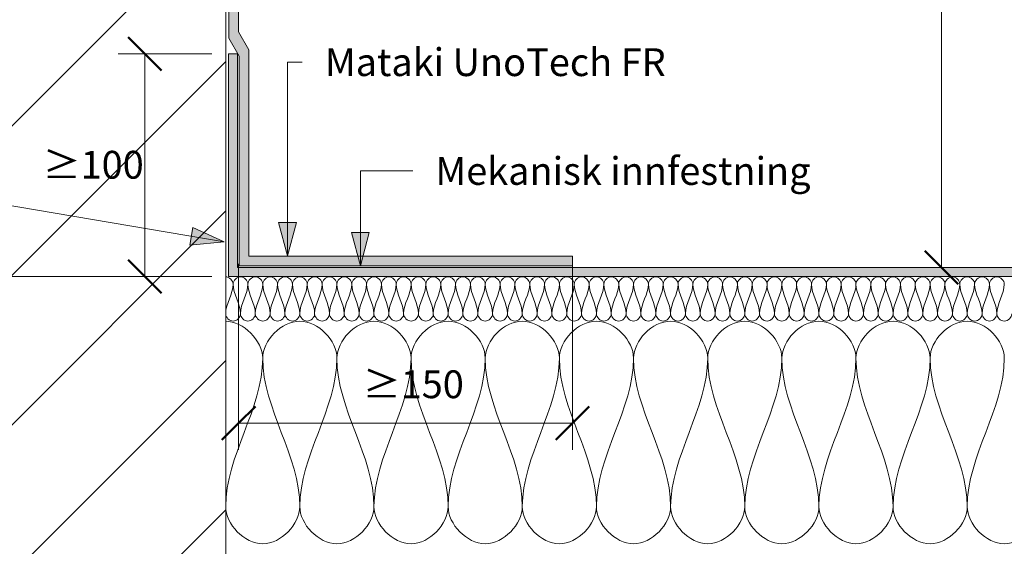
# Model space of a CAD drawing. Units: millimetres. Extents: x 1196 to 2499, y 1728 to 2513.
# Drawn here: x 1641 to 2083, y 1949 to 2186 of the extents above; entities that cross this region are included whole.
import ezdxf

# ---------------------------------------------------------------- set-up
doc = ezdxf.new("R2010")
doc.units = ezdxf.units.MM
for name, color, linetype, lineweight in [('A-ANNO-DIMS', 211, 'Continuous', 9), ('A-ANNO-DIMS-5', 211, 'Continuous', 9), ('A-DETL', 90, 'Continuous', 18), ('A-DETL-GENF', 92, 'Continuous', 18), ('G-ANNO-TEXT', 231, 'Continuous', 9)]:
    doc.layers.add(name, color=color, linetype=linetype, lineweight=lineweight)
doc.styles.add('Arial', font='arial.ttf', dxfattribs={"height": 12.5})
doc.dimstyles.new('Diagonal_-_2_5mm_Arial', dxfattribs={"dimscale": 304.8, "dimtxt": 12.753242, "dimasz": 0.049213, "dimexe": 0.03937, "dimexo": 0.024606, "dimgap": 0.024606, "dimtad": 3, "dimtih": 1, "dimtoh": 1, "dimdec": 0, "dimzin": 0, "dimdsep": 46, "dimtxsty": 'Arial', "dimblk1": 'OBLIQUE', "dimblk2": 'OBLIQUE', "dimsah": 1, "dimcen": 0.09, "dimazin": 0, "dimtfac": 1, "dimtdec": 4, "dimtix": 1, "dimtmove": 0, "dimatfit": 3, "dimfxl": 1, "dimtvp": 1, "dimtfill": 1, "dimtolj": 1, "dimtzin": 0, "dimarcsym": 2})

# ---------------------------------------------------------------- blocks, each defined once
blk = doc.blocks.new('Ytre vegg_sarg - Ytre vegg-555358-AVSLUTNING MOT PARAPETER HØYDE 300-700mm')
at = {"layer": 'A-DETL-GENF'}
h = blk.add_hatch(dxfattribs=at)
h.set_pattern_fill('FP_1', color=256, style=0, pattern_type=2)
h.set_pattern_definition([(45, (-1483.205, -1721.427), (-33.5876, 33.5876), [])])
h.paths.add_polyline_path([(221.73, 15.45), (250, 15.45), (250, 626.3), (221.73, 626.3), (221.73, 627.3), (250, 627.3), (250, 729.73), (0, 778.33), (0, 705.15), (28.71, 705.15), (28.71, 704.15), (0, 704.15), (0, 15.45)], flags=0)
blk.add_line((250, 15.45), (250, 626.3), dxfattribs=at)
blk = doc.blocks.new('MATAKI Avslutning mot vertikaler _tettesjikt_ - Mataki UnoTech FR-585397-AVSLUTNING MOT PARAPETER HØYDE 300-700mm')
at = {"layer": 'A-DETL-GENF'}
h = blk.add_hatch(color=256, dxfattribs=at)
h.paths.add_polyline_path([(295.22, -4.38), (295.22, 145.37), (290.85, 145.37), (290.85, 0), (198.21, 0), (190.14, -4.63), (26.93, -4.63), (26.93, -4.74), (22.45, -4.74), (22.45, -9), (192.98, -9), (201.06, -4.38)], flags=0)
h.paths.add_polyline_path([(21.45, -4.96), (21.45, -4.74), (16.93, -4.74), (16.93, -4.63), (0, -4.63), (0, -9), (21.45, -9), (21.45, -8.51)], flags=0)
for p, q in [((295.22, 145.37), (290.85, 145.37)), ((290.85, 145.37), (290.85, 0)), ((295.22, -4.38), (295.22, 145.37)), ((198.21, 0), (190.14, -4.63)), ((290.85, 0), (198.21, 0)), ((192.98, -9), (201.06, -4.38)), ((201.06, -4.38), (295.22, -4.38)), ((16.93, -4.63), (0, -4.63)), ((0, -4.63), (0, -9)), ((190.14, -4.63), (26.93, -4.63)), ((0, -9), (21.45, -9)), ((22.45, -9), (192.98, -9))]:
    blk.add_line(p, q, dxfattribs=at)
blk = doc.blocks.new('MATAKI 100mm Avslutning mot vertikal_tettesjikt_ - Mataki UnoTech FR-585352-AVSLUTNING MOT PARAPETER HØYDE 300-700mm')
at = {"layer": 'A-DETL-GENF'}
blk.add_hatch(color=256, dxfattribs=at).paths.add_polyline_path([(893.75, 0), (145, -0.02), (145, -3.98), (889.75, -3.98), (889.75, -100), (893.75, -100)], flags=0)
for p, q in [((893.75, 0), (145, 0)), ((893.75, -100), (893.75, 0)), ((145, -3.98), (889.75, -3.98)), ((889.75, -3.98), (889.75, -100)), ((889.75, -100), (893.75, -100))]:
    blk.add_line(p, q, dxfattribs=at)
blk = doc.blocks.new('DIMBLOCK1-AVSLUTNING MOT PARAPETER HØYDE 300-700mm')
at = {"layer": 'A-ANNO-DIMS-5', "lineweight": 50}
for p, q in [((1696.89, 2170.18), (1689.39, 2177.68)), ((1696.89, 2170.18), (1704.39, 2162.68)), ((1696.89, 2070.18), (1689.39, 2077.68)), ((1696.89, 2070.18), (1704.39, 2062.68))]:
    blk.add_line(p, q, dxfattribs=at)
at = {"layer": 'A-ANNO-DIMS-5'}
for p, q in [((1726.96, 2170.18), (1684.89, 2170.18)), ((1696.89, 2170.18), (1696.89, 2070.18)), ((1696.89, 2170.18), (1726.96, 2170.18)), ((1726.96, 2070.18), (1684.89, 2070.18)), ((1696.89, 2070.18), (1726.96, 2070.18))]:
    blk.add_line(p, q, dxfattribs=at)
at = {"layer": 'A-ANNO-DIMS-5', "color": 0, "insert": (1650.94, 2126.59), "char_height": 12.5, "width": 46.1471, "attachment_point": 1, "line_spacing_factor": 0.941778, "style": 'Arial', "bg_fill": 3, "box_fill_scale": 1.25, "bg_fill_color": 256, "bg_fill_true_color": 13158600, "bg_fill_transparency": 0}
blk.add_mtext('≥100', dxfattribs=at)
blk = doc.blocks.new('_Oblique')
at = {"color": 0, "linetype": 'ByBlock', "lineweight": -2}
blk.add_line((-0.5, -0.5), (0.5, 0.5), dxfattribs=at)
blk = doc.blocks.new('DIMBLOCK2-AVSLUTNING MOT PARAPETER HØYDE 300-700mm')
at = {"layer": 'A-ANNO-DIMS-5'}
for p, q in [((1739.05, 2075.76), (1739.05, 1992.21)), ((1739.05, 2004.21), (1739.05, 2075.76)), ((1889.05, 2079.03), (1889.05, 1992.21)), ((1889.05, 2004.21), (1889.05, 2079.03)), ((1739.05, 2004.21), (1889.05, 2004.21))]:
    blk.add_line(p, q, dxfattribs=at)
at = {"layer": 'A-ANNO-DIMS-5', "lineweight": 50}
for p, q in [((1739.05, 2004.21), (1746.55, 2011.71)), ((1889.05, 2004.21), (1896.55, 2011.71)), ((1739.05, 2004.21), (1731.55, 1996.71)), ((1889.05, 2004.21), (1881.55, 1996.71))]:
    blk.add_line(p, q, dxfattribs=at)
at = {"layer": 'A-ANNO-DIMS-5', "color": 0, "insert": (1794.82, 2027.93), "char_height": 12.5, "width": 46.1471, "attachment_point": 1, "line_spacing_factor": 0.941778, "style": 'Arial', "bg_fill": 3, "box_fill_scale": 1.25, "bg_fill_color": 256, "bg_fill_true_color": 13158600, "bg_fill_transparency": 0}
blk.add_mtext('≥150', dxfattribs=at)
blk = doc.blocks.new('DIMBLOCK3-AVSLUTNING MOT PARAPETER HØYDE 300-700mm')
at = {"layer": 'A-ANNO-DIMS-5', "lineweight": 50}
for p, q in [((1620.89, 2370.18), (1613.39, 2377.68)), ((1620.89, 2370.18), (1628.39, 2362.68)), ((1620.89, 2070.18), (1613.39, 2077.68)), ((1620.89, 2070.18), (1628.39, 2062.68))]:
    blk.add_line(p, q, dxfattribs=at)
at = {"layer": 'A-ANNO-DIMS-5'}
for p, q in [((1727.17, 2370.18), (1608.89, 2370.18)), ((1620.89, 2370.18), (1620.89, 2070.18)), ((1620.89, 2370.18), (1727.17, 2370.18)), ((1726.96, 2070.18), (1608.89, 2070.18)), ((1620.89, 2070.18), (1726.96, 2070.18))]:
    blk.add_line(p, q, dxfattribs=at)
at = {"layer": 'A-ANNO-DIMS-5', "color": 0, "insert": (1549.82, 2226.59), "char_height": 12.5, "width": 76.284, "attachment_point": 1, "line_spacing_factor": 0.941778, "style": 'Arial', "bg_fill": 3, "box_fill_scale": 1.25, "bg_fill_color": 256, "bg_fill_true_color": 13158600, "bg_fill_transparency": 0}
blk.add_mtext('300-350', dxfattribs=at)
blk = doc.blocks.new('DIMBLOCK4-AVSLUTNING MOT PARAPETER HØYDE 300-700mm')
at = {"layer": 'A-ANNO-DIMS-5', "lineweight": 50}
for p, q in [((2054.94, 2370.18), (2047.44, 2377.68)), ((2054.94, 2370.18), (2062.44, 2362.68)), ((2054.94, 2074.16), (2047.44, 2081.66)), ((2054.94, 2074.16), (2062.44, 2066.66))]:
    blk.add_line(p, q, dxfattribs=at)
at = {"layer": 'A-ANNO-DIMS-5'}
for p, q in [((1738.4, 2370.18), (2066.94, 2370.18)), ((2054.94, 2370.18), (1738.4, 2370.18)), ((2054.94, 2370.18), (2054.94, 2074.16)), ((2058.04, 2074.16), (2042.94, 2074.16)), ((2054.94, 2074.16), (2058.04, 2074.16))]:
    blk.add_line(p, q, dxfattribs=at)
at = {"layer": 'A-ANNO-DIMS-5', "color": 0, "insert": (1951.88, 2228.59), "char_height": 12.5, "width": 114.6615, "attachment_point": 1, "line_spacing_factor": 0.941778, "style": 'Arial', "bg_fill": 3, "box_fill_scale": 1.25, "bg_fill_color": 256, "bg_fill_true_color": 13158600, "bg_fill_transparency": 0}
blk.add_mtext('Max 500mm', dxfattribs=at)

msp = doc.modelspace()

# ---------------------------------------------------------------- hatches: boundary and pattern name
at = {"layer": 'G-ANNO-TEXT'}
for points in [[(1761.04, 2079.4), (1765.06, 2094.4), (1757.02, 2094.4)], [(1732.54, 2085.66), (1718.42, 2092.12), (1717.08, 2084.2)], [(1793.74, 2074.85), (1797.76, 2089.85), (1789.72, 2089.85)]]:
    msp.add_hatch(color=7, dxfattribs=at).paths.add_polyline_path(points, flags=0)

# ---------------------------------------------------------------- linework, layer by layer
at = {"layer": 'A-DETL'}
for points in [[(1733.21, 2070.04), (1734.78, 2070.04), (1736.54, 2068.28), (1736.54, 2066.7)], [(1736.54, 2066.7), (1736.54, 2068.28), (1739.87, 2071.8), (1743.21, 2068.28), (1743.21, 2066.7)], [(1743.21, 2066.7), (1743.21, 2068.28), (1746.54, 2071.8), (1749.87, 2068.28), (1749.87, 2066.7)], [(1749.87, 2066.7), (1749.87, 2068.28), (1753.21, 2071.8), (1756.54, 2068.28), (1756.54, 2066.7)], [(1756.54, 2066.7), (1756.54, 2068.28), (1759.87, 2071.8), (1763.21, 2068.28), (1763.21, 2066.7)], [(1763.21, 2066.7), (1763.21, 2068.28), (1766.54, 2071.8), (1769.87, 2068.28), (1769.87, 2066.7)], [(1769.87, 2066.7), (1769.87, 2068.28), (1773.21, 2071.8), (1776.54, 2068.28), (1776.54, 2066.7)], [(1776.54, 2066.7), (1776.54, 2068.28), (1779.87, 2071.8), (1783.21, 2068.28), (1783.21, 2066.7)], [(1783.21, 2066.7), (1783.21, 2068.28), (1786.54, 2071.8), (1789.87, 2068.28), (1789.87, 2066.7)], [(1789.87, 2066.7), (1789.87, 2068.28), (1793.21, 2071.8), (1796.54, 2068.28), (1796.54, 2066.7)], [(1796.54, 2066.7), (1796.54, 2068.28), (1799.87, 2071.8), (1803.21, 2068.28), (1803.21, 2066.7)], [(1803.21, 2066.7), (1803.21, 2068.28), (1806.54, 2071.8), (1809.87, 2068.28), (1809.87, 2066.7)], [(1809.87, 2066.7), (1809.87, 2068.28), (1813.21, 2071.8), (1816.54, 2068.28), (1816.54, 2066.7)], [(1816.54, 2066.7), (1816.54, 2068.28), (1819.87, 2071.8), (1823.21, 2068.28), (1823.21, 2066.7)], [(1823.21, 2066.7), (1823.21, 2068.28), (1826.54, 2071.8), (1829.87, 2068.28), (1829.87, 2066.7)], [(1829.87, 2066.7), (1829.87, 2068.28), (1833.21, 2071.8), (1836.54, 2068.28), (1836.54, 2066.7)], [(1836.54, 2066.7), (1836.54, 2068.28), (1839.87, 2071.8), (1843.21, 2068.28), (1843.21, 2066.7)], [(1843.21, 2066.7), (1843.21, 2068.28), (1846.54, 2071.8), (1849.87, 2068.28), (1849.87, 2066.7)], [(1849.87, 2066.7), (1849.87, 2068.28), (1853.21, 2071.8), (1856.54, 2068.28), (1856.54, 2066.7)], [(1856.54, 2066.7), (1856.54, 2068.28), (1859.87, 2071.8), (1863.21, 2068.28), (1863.21, 2066.7)], [(1863.21, 2066.7), (1863.21, 2068.28), (1866.54, 2071.8), (1869.87, 2068.28), (1869.87, 2066.7)], [(1869.87, 2066.7), (1869.87, 2068.28), (1873.21, 2071.8), (1876.54, 2068.28), (1876.54, 2066.7)], [(1876.54, 2066.7), (1876.54, 2068.28), (1879.87, 2071.8), (1883.21, 2068.28), (1883.21, 2066.7)], [(1883.21, 2066.7), (1883.21, 2068.28), (1886.54, 2071.8), (1889.87, 2068.28), (1889.87, 2066.7)], [(1889.87, 2066.7), (1889.87, 2068.28), (1893.21, 2071.8), (1896.54, 2068.28), (1896.54, 2066.7)], [(1896.54, 2066.7), (1896.54, 2068.28), (1899.87, 2071.8), (1903.21, 2068.28), (1903.21, 2066.7)], [(1903.21, 2066.7), (1903.21, 2068.28), (1906.54, 2071.8), (1909.87, 2068.28), (1909.87, 2066.7)], [(1909.87, 2066.7), (1909.87, 2068.28), (1913.21, 2071.8), (1916.54, 2068.28), (1916.54, 2066.7)], [(1916.54, 2066.7), (1916.54, 2068.28), (1919.87, 2071.8), (1923.21, 2068.28), (1923.21, 2066.7)], [(1923.21, 2066.7), (1923.21, 2068.28), (1926.54, 2071.8), (1929.87, 2068.28), (1929.87, 2066.7)], [(1929.87, 2066.7), (1929.87, 2068.28), (1933.21, 2071.8), (1936.54, 2068.28), (1936.54, 2066.7)], [(1936.54, 2066.7), (1936.54, 2068.28), (1939.87, 2071.8), (1943.21, 2068.28), (1943.21, 2066.7)], [(1943.21, 2066.7), (1943.21, 2068.28), (1946.54, 2071.8), (1949.87, 2068.28), (1949.87, 2066.7)], [(1949.87, 2066.7), (1949.87, 2068.28), (1953.21, 2071.8), (1956.54, 2068.28), (1956.54, 2066.7)], [(1956.54, 2066.7), (1956.54, 2068.28), (1959.87, 2071.8), (1963.21, 2068.28), (1963.21, 2066.7)], [(1963.21, 2066.7), (1963.21, 2068.28), (1966.54, 2071.8), (1969.87, 2068.28), (1969.87, 2066.7)], [(1969.87, 2066.7), (1969.87, 2068.28), (1973.21, 2071.8), (1976.54, 2068.28), (1976.54, 2066.7)], [(1976.54, 2066.7), (1976.54, 2068.28), (1979.87, 2071.8), (1983.21, 2068.28), (1983.21, 2066.7)], [(1983.21, 2066.7), (1983.21, 2068.28), (1986.54, 2071.8), (1989.87, 2068.28), (1989.87, 2066.7)], [(1989.87, 2066.7), (1989.87, 2068.28), (1993.21, 2071.8), (1996.54, 2068.28), (1996.54, 2066.7)], [(1996.54, 2066.7), (1996.54, 2068.28), (1999.87, 2071.8), (2003.21, 2068.28), (2003.21, 2066.7)], [(2003.21, 2066.7), (2003.21, 2068.28), (2006.54, 2071.8), (2009.87, 2068.28), (2009.87, 2066.7)], [(2009.87, 2066.7), (2009.87, 2068.28), (2013.21, 2071.8), (2016.54, 2068.28), (2016.54, 2066.7)], [(2016.54, 2066.7), (2016.54, 2068.28), (2019.87, 2071.8), (2023.21, 2068.28), (2023.21, 2066.7)], [(2023.21, 2066.7), (2023.21, 2068.28), (2026.54, 2071.8), (2029.87, 2068.28), (2029.87, 2066.7)], [(2029.87, 2066.7), (2029.87, 2068.28), (2033.21, 2071.8), (2036.54, 2068.28), (2036.54, 2066.7)], [(2036.54, 2066.7), (2036.54, 2068.28), (2039.87, 2071.8), (2043.21, 2068.28), (2043.21, 2066.7)], [(2043.21, 2066.7), (2043.21, 2068.28), (2046.54, 2071.8), (2049.87, 2068.28), (2049.87, 2066.7)], [(2049.87, 2066.7), (2049.87, 2068.28), (2053.21, 2071.8), (2056.54, 2068.28), (2056.54, 2066.7)], [(2056.54, 2066.7), (2056.54, 2068.28), (2059.87, 2071.8), (2063.21, 2068.28), (2063.21, 2066.7)], [(2063.21, 2066.7), (2063.21, 2068.28), (2066.54, 2071.8), (2069.87, 2068.28), (2069.87, 2066.7)], [(2069.87, 2066.7), (2069.87, 2068.28), (2073.21, 2071.8), (2076.54, 2068.28), (2076.54, 2066.7)], [(2076.54, 2066.7), (2076.54, 2068.28), (2079.87, 2071.8), (2083.21, 2068.28), (2083.21, 2066.7)], [(1736.54, 2066.7), (1736.54, 2062.12), (1733.21, 2057.95), (1733.21, 2053.37)], [(1739.87, 2053.37), (1739.87, 2057.95), (1736.54, 2062.12), (1736.54, 2066.7)], [(1743.21, 2066.7), (1743.21, 2062.12), (1739.87, 2057.95), (1739.87, 2053.37)], [(1746.54, 2053.37), (1746.54, 2057.95), (1743.21, 2062.12), (1743.21, 2066.7)], [(1749.87, 2066.7), (1749.87, 2062.12), (1746.54, 2057.95), (1746.54, 2053.37)], [(1753.21, 2053.37), (1753.21, 2057.95), (1749.87, 2062.12), (1749.87, 2066.7)], [(1756.54, 2066.7), (1756.54, 2062.12), (1753.21, 2057.95), (1753.21, 2053.37)], [(1759.87, 2053.37), (1759.87, 2057.95), (1756.54, 2062.12), (1756.54, 2066.7)], [(1763.21, 2066.7), (1763.21, 2062.12), (1759.87, 2057.95), (1759.87, 2053.37)], [(1766.54, 2053.37), (1766.54, 2057.95), (1763.21, 2062.12), (1763.21, 2066.7)], [(1769.87, 2066.7), (1769.87, 2062.12), (1766.54, 2057.95), (1766.54, 2053.37)], [(1773.21, 2053.37), (1773.21, 2057.95), (1769.87, 2062.12), (1769.87, 2066.7)], [(1776.54, 2066.7), (1776.54, 2062.12), (1773.21, 2057.95), (1773.21, 2053.37)], [(1779.87, 2053.37), (1779.87, 2057.95), (1776.54, 2062.12), (1776.54, 2066.7)], [(1783.21, 2066.7), (1783.21, 2062.12), (1779.87, 2057.95), (1779.87, 2053.37)], [(1786.54, 2053.37), (1786.54, 2057.95), (1783.21, 2062.12), (1783.21, 2066.7)], [(1789.87, 2066.7), (1789.87, 2062.12), (1786.54, 2057.95), (1786.54, 2053.37)], [(1793.21, 2053.37), (1793.21, 2057.95), (1789.87, 2062.12), (1789.87, 2066.7)], [(1796.54, 2066.7), (1796.54, 2062.12), (1793.21, 2057.95), (1793.21, 2053.37)], [(1799.87, 2053.37), (1799.87, 2057.95), (1796.54, 2062.12), (1796.54, 2066.7)], [(1803.21, 2066.7), (1803.21, 2062.12), (1799.87, 2057.95), (1799.87, 2053.37)], [(1806.54, 2053.37), (1806.54, 2057.95), (1803.21, 2062.12), (1803.21, 2066.7)], [(1809.87, 2066.7), (1809.87, 2062.12), (1806.54, 2057.95), (1806.54, 2053.37)], [(1813.21, 2053.37), (1813.21, 2057.95), (1809.87, 2062.12), (1809.87, 2066.7)], [(1816.54, 2066.7), (1816.54, 2062.12), (1813.21, 2057.95), (1813.21, 2053.37)], [(1819.87, 2053.37), (1819.87, 2057.95), (1816.54, 2062.12), (1816.54, 2066.7)], [(1823.21, 2066.7), (1823.21, 2062.12), (1819.87, 2057.95), (1819.87, 2053.37)], [(1826.54, 2053.37), (1826.54, 2057.95), (1823.21, 2062.12), (1823.21, 2066.7)], [(1829.87, 2066.7), (1829.87, 2062.12), (1826.54, 2057.95), (1826.54, 2053.37)], [(1833.21, 2053.37), (1833.21, 2057.95), (1829.87, 2062.12), (1829.87, 2066.7)], [(1836.54, 2066.7), (1836.54, 2062.12), (1833.21, 2057.95), (1833.21, 2053.37)], [(1839.87, 2053.37), (1839.87, 2057.95), (1836.54, 2062.12), (1836.54, 2066.7)], [(1843.21, 2066.7), (1843.21, 2062.12), (1839.87, 2057.95), (1839.87, 2053.37)], [(1846.54, 2053.37), (1846.54, 2057.95), (1843.21, 2062.12), (1843.21, 2066.7)], [(1849.87, 2066.7), (1849.87, 2062.12), (1846.54, 2057.95), (1846.54, 2053.37)], [(1853.21, 2053.37), (1853.21, 2057.95), (1849.87, 2062.12), (1849.87, 2066.7)], [(1856.54, 2066.7), (1856.54, 2062.12), (1853.21, 2057.95), (1853.21, 2053.37)], [(1859.87, 2053.37), (1859.87, 2057.95), (1856.54, 2062.12), (1856.54, 2066.7)], [(1863.21, 2066.7), (1863.21, 2062.12), (1859.87, 2057.95), (1859.87, 2053.37)], [(1866.54, 2053.37), (1866.54, 2057.95), (1863.21, 2062.12), (1863.21, 2066.7)], [(1869.87, 2066.7), (1869.87, 2062.12), (1866.54, 2057.95), (1866.54, 2053.37)], [(1873.21, 2053.37), (1873.21, 2057.95), (1869.87, 2062.12), (1869.87, 2066.7)], [(1876.54, 2066.7), (1876.54, 2062.12), (1873.21, 2057.95), (1873.21, 2053.37)], [(1879.87, 2053.37), (1879.87, 2057.95), (1876.54, 2062.12), (1876.54, 2066.7)], [(1883.21, 2066.7), (1883.21, 2062.12), (1879.87, 2057.95), (1879.87, 2053.37)], [(1886.54, 2053.37), (1886.54, 2057.95), (1883.21, 2062.12), (1883.21, 2066.7)], [(1889.87, 2066.7), (1889.87, 2062.12), (1886.54, 2057.95), (1886.54, 2053.37)], [(1893.21, 2053.37), (1893.21, 2057.95), (1889.87, 2062.12), (1889.87, 2066.7)], [(1896.54, 2066.7), (1896.54, 2062.12), (1893.21, 2057.95), (1893.21, 2053.37)], [(1899.87, 2053.37), (1899.87, 2057.95), (1896.54, 2062.12), (1896.54, 2066.7)], [(1903.21, 2066.7), (1903.21, 2062.12), (1899.87, 2057.95), (1899.87, 2053.37)], [(1906.54, 2053.37), (1906.54, 2057.95), (1903.21, 2062.12), (1903.21, 2066.7)], [(1909.87, 2066.7), (1909.87, 2062.12), (1906.54, 2057.95), (1906.54, 2053.37)], [(1913.21, 2053.37), (1913.21, 2057.95), (1909.87, 2062.12), (1909.87, 2066.7)], [(1916.54, 2066.7), (1916.54, 2062.12), (1913.21, 2057.95), (1913.21, 2053.37)], [(1919.87, 2053.37), (1919.87, 2057.95), (1916.54, 2062.12), (1916.54, 2066.7)], [(1923.21, 2066.7), (1923.21, 2062.12), (1919.87, 2057.95), (1919.87, 2053.37)], [(1926.54, 2053.37), (1926.54, 2057.95), (1923.21, 2062.12), (1923.21, 2066.7)], [(1929.87, 2066.7), (1929.87, 2062.12), (1926.54, 2057.95), (1926.54, 2053.37)], [(1933.21, 2053.37), (1933.21, 2057.95), (1929.87, 2062.12), (1929.87, 2066.7)], [(1936.54, 2066.7), (1936.54, 2062.12), (1933.21, 2057.95), (1933.21, 2053.37)], [(1939.87, 2053.37), (1939.87, 2057.95), (1936.54, 2062.12), (1936.54, 2066.7)], [(1943.21, 2066.7), (1943.21, 2062.12), (1939.87, 2057.95), (1939.87, 2053.37)], [(1946.54, 2053.37), (1946.54, 2057.95), (1943.21, 2062.12), (1943.21, 2066.7)], [(1949.87, 2066.7), (1949.87, 2062.12), (1946.54, 2057.95), (1946.54, 2053.37)], [(1953.21, 2053.37), (1953.21, 2057.95), (1949.87, 2062.12), (1949.87, 2066.7)], [(1956.54, 2066.7), (1956.54, 2062.12), (1953.21, 2057.95), (1953.21, 2053.37)], [(1959.87, 2053.37), (1959.87, 2057.95), (1956.54, 2062.12), (1956.54, 2066.7)], [(1963.21, 2066.7), (1963.21, 2062.12), (1959.87, 2057.95), (1959.87, 2053.37)], [(1966.54, 2053.37), (1966.54, 2057.95), (1963.21, 2062.12), (1963.21, 2066.7)], [(1969.87, 2066.7), (1969.87, 2062.12), (1966.54, 2057.95), (1966.54, 2053.37)], [(1973.21, 2053.37), (1973.21, 2057.95), (1969.87, 2062.12), (1969.87, 2066.7)], [(1976.54, 2066.7), (1976.54, 2062.12), (1973.21, 2057.95), (1973.21, 2053.37)], [(1979.87, 2053.37), (1979.87, 2057.95), (1976.54, 2062.12), (1976.54, 2066.7)], [(1983.21, 2066.7), (1983.21, 2062.12), (1979.87, 2057.95), (1979.87, 2053.37)], [(1986.54, 2053.37), (1986.54, 2057.95), (1983.21, 2062.12), (1983.21, 2066.7)], [(1989.87, 2066.7), (1989.87, 2062.12), (1986.54, 2057.95), (1986.54, 2053.37)], [(1993.21, 2053.37), (1993.21, 2057.95), (1989.87, 2062.12), (1989.87, 2066.7)], [(1996.54, 2066.7), (1996.54, 2062.12), (1993.21, 2057.95), (1993.21, 2053.37)], [(1999.87, 2053.37), (1999.87, 2057.95), (1996.54, 2062.12), (1996.54, 2066.7)], [(2003.21, 2066.7), (2003.21, 2062.12), (1999.87, 2057.95), (1999.87, 2053.37)], [(2006.54, 2053.37), (2006.54, 2057.95), (2003.21, 2062.12), (2003.21, 2066.7)], [(2009.87, 2066.7), (2009.87, 2062.12), (2006.54, 2057.95), (2006.54, 2053.37)], [(2013.21, 2053.37), (2013.21, 2057.95), (2009.87, 2062.12), (2009.87, 2066.7)], [(2016.54, 2066.7), (2016.54, 2062.12), (2013.21, 2057.95), (2013.21, 2053.37)], [(2019.87, 2053.37), (2019.87, 2057.95), (2016.54, 2062.12), (2016.54, 2066.7)], [(2023.21, 2066.7), (2023.21, 2062.12), (2019.87, 2057.95), (2019.87, 2053.37)], [(2026.54, 2053.37), (2026.54, 2057.95), (2023.21, 2062.12), (2023.21, 2066.7)], [(2029.87, 2066.7), (2029.87, 2062.12), (2026.54, 2057.95), (2026.54, 2053.37)], [(2033.21, 2053.37), (2033.21, 2057.95), (2029.87, 2062.12), (2029.87, 2066.7)], [(2036.54, 2066.7), (2036.54, 2062.12), (2033.21, 2057.95), (2033.21, 2053.37)], [(2039.87, 2053.37), (2039.87, 2057.95), (2036.54, 2062.12), (2036.54, 2066.7)], [(2043.21, 2066.7), (2043.21, 2062.12), (2039.87, 2057.95), (2039.87, 2053.37)], [(2046.54, 2053.37), (2046.54, 2057.95), (2043.21, 2062.12), (2043.21, 2066.7)], [(2049.87, 2066.7), (2049.87, 2062.12), (2046.54, 2057.95), (2046.54, 2053.37)], [(2053.21, 2053.37), (2053.21, 2057.95), (2049.87, 2062.12), (2049.87, 2066.7)], [(2056.54, 2066.7), (2056.54, 2062.12), (2053.21, 2057.95), (2053.21, 2053.37)], [(2059.87, 2053.37), (2059.87, 2057.95), (2056.54, 2062.12), (2056.54, 2066.7)], [(2063.21, 2066.7), (2063.21, 2062.12), (2059.87, 2057.95), (2059.87, 2053.37)], [(2066.54, 2053.37), (2066.54, 2057.95), (2063.21, 2062.12), (2063.21, 2066.7)], [(2069.87, 2066.7), (2069.87, 2062.12), (2066.54, 2057.95), (2066.54, 2053.37)], [(2073.21, 2053.37), (2073.21, 2057.95), (2069.87, 2062.12), (2069.87, 2066.7)], [(2076.54, 2066.7), (2076.54, 2062.12), (2073.21, 2057.95), (2073.21, 2053.37)], [(2079.87, 2053.37), (2079.87, 2057.95), (2076.54, 2062.12), (2076.54, 2066.7)], [(2083.21, 2066.7), (2083.21, 2062.12), (2079.87, 2057.95), (2079.87, 2053.37)], [(1733.21, 2053.37), (1733.21, 2051.8), (1736.54, 2048.28), (1739.87, 2051.8), (1739.87, 2053.37)], [(1733.21, 2050.04), (1741.06, 2050.04), (1749.87, 2041.23), (1749.87, 2033.37)], [(1739.87, 2053.37), (1739.87, 2051.8), (1743.21, 2048.28), (1746.54, 2051.8), (1746.54, 2053.37)], [(1746.54, 2053.37), (1746.54, 2051.8), (1749.87, 2048.28), (1753.21, 2051.8), (1753.21, 2053.37)], [(1749.87, 2033.37), (1749.87, 2041.23), (1766.54, 2058.85), (1783.21, 2041.23), (1783.21, 2033.37)], [(1753.21, 2053.37), (1753.21, 2051.8), (1756.54, 2048.28), (1759.87, 2051.8), (1759.87, 2053.37)], [(1759.87, 2053.37), (1759.87, 2051.8), (1763.21, 2048.28), (1766.54, 2051.8), (1766.54, 2053.37)], [(1766.54, 2053.37), (1766.54, 2051.8), (1769.87, 2048.28), (1773.21, 2051.8), (1773.21, 2053.37)], [(1773.21, 2053.37), (1773.21, 2051.8), (1776.54, 2048.28), (1779.87, 2051.8), (1779.87, 2053.37)], [(1779.87, 2053.37), (1779.87, 2051.8), (1783.21, 2048.28), (1786.54, 2051.8), (1786.54, 2053.37)], [(1783.21, 2033.37), (1783.21, 2041.23), (1799.87, 2058.85), (1816.54, 2041.23), (1816.54, 2033.37)], [(1786.54, 2053.37), (1786.54, 2051.8), (1789.87, 2048.28), (1793.21, 2051.8), (1793.21, 2053.37)], [(1793.21, 2053.37), (1793.21, 2051.8), (1796.54, 2048.28), (1799.87, 2051.8), (1799.87, 2053.37)], [(1799.87, 2053.37), (1799.87, 2051.8), (1803.21, 2048.28), (1806.54, 2051.8), (1806.54, 2053.37)], [(1806.54, 2053.37), (1806.54, 2051.8), (1809.87, 2048.28), (1813.21, 2051.8), (1813.21, 2053.37)], [(1813.21, 2053.37), (1813.21, 2051.8), (1816.54, 2048.28), (1819.87, 2051.8), (1819.87, 2053.37)], [(1816.54, 2033.37), (1816.54, 2041.23), (1833.21, 2058.85), (1849.87, 2041.23), (1849.87, 2033.37)], [(1819.87, 2053.37), (1819.87, 2051.8), (1823.21, 2048.28), (1826.54, 2051.8), (1826.54, 2053.37)], [(1826.54, 2053.37), (1826.54, 2051.8), (1829.87, 2048.28), (1833.21, 2051.8), (1833.21, 2053.37)], [(1833.21, 2053.37), (1833.21, 2051.8), (1836.54, 2048.28), (1839.87, 2051.8), (1839.87, 2053.37)], [(1839.87, 2053.37), (1839.87, 2051.8), (1843.21, 2048.28), (1846.54, 2051.8), (1846.54, 2053.37)], [(1846.54, 2053.37), (1846.54, 2051.8), (1849.87, 2048.28), (1853.21, 2051.8), (1853.21, 2053.37)], [(1849.87, 2033.37), (1849.87, 2041.23), (1866.54, 2058.85), (1883.21, 2041.23), (1883.21, 2033.37)], [(1853.21, 2053.37), (1853.21, 2051.8), (1856.54, 2048.28), (1859.87, 2051.8), (1859.87, 2053.37)], [(1859.87, 2053.37), (1859.87, 2051.8), (1863.21, 2048.28), (1866.54, 2051.8), (1866.54, 2053.37)], [(1866.54, 2053.37), (1866.54, 2051.8), (1869.87, 2048.28), (1873.21, 2051.8), (1873.21, 2053.37)], [(1873.21, 2053.37), (1873.21, 2051.8), (1876.54, 2048.28), (1879.87, 2051.8), (1879.87, 2053.37)], [(1879.87, 2053.37), (1879.87, 2051.8), (1883.21, 2048.28), (1886.54, 2051.8), (1886.54, 2053.37)], [(1883.21, 2033.37), (1883.21, 2041.23), (1899.87, 2058.85), (1916.54, 2041.23), (1916.54, 2033.37)], [(1886.54, 2053.37), (1886.54, 2051.8), (1889.87, 2048.28), (1893.21, 2051.8), (1893.21, 2053.37)], [(1893.21, 2053.37), (1893.21, 2051.8), (1896.54, 2048.28), (1899.87, 2051.8), (1899.87, 2053.37)], [(1899.87, 2053.37), (1899.87, 2051.8), (1903.21, 2048.28), (1906.54, 2051.8), (1906.54, 2053.37)], [(1906.54, 2053.37), (1906.54, 2051.8), (1909.87, 2048.28), (1913.21, 2051.8), (1913.21, 2053.37)], [(1913.21, 2053.37), (1913.21, 2051.8), (1916.54, 2048.28), (1919.87, 2051.8), (1919.87, 2053.37)], [(1916.54, 2033.37), (1916.54, 2041.23), (1933.21, 2058.85), (1949.87, 2041.23), (1949.87, 2033.37)], [(1919.87, 2053.37), (1919.87, 2051.8), (1923.21, 2048.28), (1926.54, 2051.8), (1926.54, 2053.37)], [(1926.54, 2053.37), (1926.54, 2051.8), (1929.87, 2048.28), (1933.21, 2051.8), (1933.21, 2053.37)], [(1933.21, 2053.37), (1933.21, 2051.8), (1936.54, 2048.28), (1939.87, 2051.8), (1939.87, 2053.37)], [(1939.87, 2053.37), (1939.87, 2051.8), (1943.21, 2048.28), (1946.54, 2051.8), (1946.54, 2053.37)], [(1946.54, 2053.37), (1946.54, 2051.8), (1949.87, 2048.28), (1953.21, 2051.8), (1953.21, 2053.37)], [(1949.87, 2033.37), (1949.87, 2041.23), (1966.54, 2058.85), (1983.21, 2041.23), (1983.21, 2033.37)], [(1953.21, 2053.37), (1953.21, 2051.8), (1956.54, 2048.28), (1959.87, 2051.8), (1959.87, 2053.37)], [(1959.87, 2053.37), (1959.87, 2051.8), (1963.21, 2048.28), (1966.54, 2051.8), (1966.54, 2053.37)], [(1966.54, 2053.37), (1966.54, 2051.8), (1969.87, 2048.28), (1973.21, 2051.8), (1973.21, 2053.37)], [(1973.21, 2053.37), (1973.21, 2051.8), (1976.54, 2048.28), (1979.87, 2051.8), (1979.87, 2053.37)], [(1979.87, 2053.37), (1979.87, 2051.8), (1983.21, 2048.28), (1986.54, 2051.8), (1986.54, 2053.37)], [(1983.21, 2033.37), (1983.21, 2041.23), (1999.87, 2058.85), (2016.54, 2041.23), (2016.54, 2033.37)], [(1986.54, 2053.37), (1986.54, 2051.8), (1989.87, 2048.28), (1993.21, 2051.8), (1993.21, 2053.37)], [(1993.21, 2053.37), (1993.21, 2051.8), (1996.54, 2048.28), (1999.87, 2051.8), (1999.87, 2053.37)], [(1999.87, 2053.37), (1999.87, 2051.8), (2003.21, 2048.28), (2006.54, 2051.8), (2006.54, 2053.37)], [(2006.54, 2053.37), (2006.54, 2051.8), (2009.87, 2048.28), (2013.21, 2051.8), (2013.21, 2053.37)], [(2013.21, 2053.37), (2013.21, 2051.8), (2016.54, 2048.28), (2019.87, 2051.8), (2019.87, 2053.37)], [(2016.54, 2033.37), (2016.54, 2041.23), (2033.21, 2058.85), (2049.87, 2041.23), (2049.87, 2033.37)], [(2019.87, 2053.37), (2019.87, 2051.8), (2023.21, 2048.28), (2026.54, 2051.8), (2026.54, 2053.37)], [(2026.54, 2053.37), (2026.54, 2051.8), (2029.87, 2048.28), (2033.21, 2051.8), (2033.21, 2053.37)], [(2033.21, 2053.37), (2033.21, 2051.8), (2036.54, 2048.28), (2039.87, 2051.8), (2039.87, 2053.37)], [(2039.87, 2053.37), (2039.87, 2051.8), (2043.21, 2048.28), (2046.54, 2051.8), (2046.54, 2053.37)], [(2046.54, 2053.37), (2046.54, 2051.8), (2049.87, 2048.28), (2053.21, 2051.8), (2053.21, 2053.37)], [(2049.87, 2033.37), (2049.87, 2041.23), (2066.54, 2058.85), (2083.21, 2041.23), (2083.21, 2033.37)], [(2053.21, 2053.37), (2053.21, 2051.8), (2056.54, 2048.28), (2059.87, 2051.8), (2059.87, 2053.37)], [(2059.87, 2053.37), (2059.87, 2051.8), (2063.21, 2048.28), (2066.54, 2051.8), (2066.54, 2053.37)], [(2066.54, 2053.37), (2066.54, 2051.8), (2069.87, 2048.28), (2073.21, 2051.8), (2073.21, 2053.37)], [(2073.21, 2053.37), (2073.21, 2051.8), (2076.54, 2048.28), (2079.87, 2051.8), (2079.87, 2053.37)], [(2079.87, 2053.37), (2079.87, 2051.8), (2083.21, 2048.28), (2086.54, 2051.8), (2086.54, 2053.37)], [(1749.87, 2033.37), (1749.87, 2010.46), (1733.21, 1989.61), (1733.21, 1966.7)], [(1766.54, 1966.7), (1766.54, 1989.61), (1749.87, 2010.46), (1749.87, 2033.37)], [(1783.21, 2033.37), (1783.21, 2010.46), (1766.54, 1989.61), (1766.54, 1966.7)], [(1799.87, 1966.7), (1799.87, 1989.61), (1783.21, 2010.46), (1783.21, 2033.37)], [(1816.54, 2033.37), (1816.54, 2010.46), (1799.87, 1989.61), (1799.87, 1966.7)], [(1833.21, 1966.7), (1833.21, 1989.61), (1816.54, 2010.46), (1816.54, 2033.37)], [(1849.87, 2033.37), (1849.87, 2010.46), (1833.21, 1989.61), (1833.21, 1966.7)], [(1866.54, 1966.7), (1866.54, 1989.61), (1849.87, 2010.46), (1849.87, 2033.37)], [(1883.21, 2033.37), (1883.21, 2010.46), (1866.54, 1989.61), (1866.54, 1966.7)], [(1899.87, 1966.7), (1899.87, 1989.61), (1883.21, 2010.46), (1883.21, 2033.37)], [(1916.54, 2033.37), (1916.54, 2010.46), (1899.87, 1989.61), (1899.87, 1966.7)], [(1933.21, 1966.7), (1933.21, 1989.61), (1916.54, 2010.46), (1916.54, 2033.37)], [(1949.87, 2033.37), (1949.87, 2010.46), (1933.21, 1989.61), (1933.21, 1966.7)], [(1966.54, 1966.7), (1966.54, 1989.61), (1949.87, 2010.46), (1949.87, 2033.37)], [(1983.21, 2033.37), (1983.21, 2010.46), (1966.54, 1989.61), (1966.54, 1966.7)], [(1999.87, 1966.7), (1999.87, 1989.61), (1983.21, 2010.46), (1983.21, 2033.37)], [(2016.54, 2033.37), (2016.54, 2010.46), (1999.87, 1989.61), (1999.87, 1966.7)], [(2033.21, 1966.7), (2033.21, 1989.61), (2016.54, 2010.46), (2016.54, 2033.37)], [(2049.87, 2033.37), (2049.87, 2010.46), (2033.21, 1989.61), (2033.21, 1966.7)], [(2066.54, 1966.7), (2066.54, 1989.61), (2049.87, 2010.46), (2049.87, 2033.37)], [(2083.21, 2033.37), (2083.21, 2010.46), (2066.54, 1989.61), (2066.54, 1966.7)], [(1733.21, 1966.7), (1733.21, 1958.85), (1749.87, 1941.23), (1766.54, 1958.85), (1766.54, 1966.7)], [(1766.54, 1966.7), (1766.54, 1958.85), (1783.21, 1941.23), (1799.87, 1958.85), (1799.87, 1966.7)], [(1799.87, 1966.7), (1799.87, 1958.85), (1816.54, 1941.23), (1833.21, 1958.85), (1833.21, 1966.7)], [(1833.21, 1966.7), (1833.21, 1958.85), (1849.87, 1941.23), (1866.54, 1958.85), (1866.54, 1966.7)], [(1866.54, 1966.7), (1866.54, 1958.85), (1883.21, 1941.23), (1899.87, 1958.85), (1899.87, 1966.7)], [(1899.87, 1966.7), (1899.87, 1958.85), (1916.54, 1941.23), (1933.21, 1958.85), (1933.21, 1966.7)], [(1933.21, 1966.7), (1933.21, 1958.85), (1949.87, 1941.23), (1966.54, 1958.85), (1966.54, 1966.7)], [(1966.54, 1966.7), (1966.54, 1958.85), (1983.21, 1941.23), (1999.87, 1958.85), (1999.87, 1966.7)], [(1999.87, 1966.7), (1999.87, 1958.85), (2016.54, 1941.23), (2033.21, 1958.85), (2033.21, 1966.7)], [(2033.21, 1966.7), (2033.21, 1958.85), (2049.87, 1941.23), (2066.54, 1958.85), (2066.54, 1966.7)], [(2066.54, 1966.7), (2066.54, 1958.85), (2083.21, 1941.23), (2099.87, 1958.85), (2099.87, 1966.7)]]:
    msp.add_open_spline(points, degree=3, dxfattribs=at)
at = {"layer": 'G-ANNO-TEXT', "color": 7}
for p, q in [((1761.04, 2166.45), (1767.65, 2166.45)), ((1761.04, 2079.4), (1761.04, 2166.45)), ((1732.54, 2085.66), (1528.91, 2120.16)), ((1793.74, 2117.55), (1817.32, 2117.55)), ((1793.74, 2074.85), (1793.74, 2117.55)), ((1765.06, 2094.4), (1757.02, 2094.4)), ((1757.02, 2094.4), (1761.04, 2079.4)), ((1761.04, 2079.4), (1765.06, 2094.4)), ((1718.42, 2092.12), (1717.08, 2084.2)), ((1732.54, 2085.66), (1718.42, 2092.12)), ((1797.76, 2089.85), (1789.72, 2089.85)), ((1789.72, 2089.85), (1793.74, 2074.85)), ((1793.74, 2074.85), (1797.76, 2089.85)), ((1717.08, 2084.2), (1732.54, 2085.66))]:
    msp.add_line(p, q, dxfattribs=at)

# ---------------------------------------------------------------- block references
at = {"layer": 'A-DETL-GENF'}
msp.add_blockref('Ytre vegg_sarg - Ytre vegg-555358-AVSLUTNING MOT PARAPETER HØYDE 300-700mm', (1483.21, 1721.43), dxfattribs=at)
for name, p, rotation in [('MATAKI Avslutning mot vertikaler _tettesjikt_ - Mataki UnoTech FR-585397-AVSLUTNING MOT PARAPETER HØYDE 300-700mm', (1743.68, 2370.18), 270.0000000000001), ('MATAKI 100mm Avslutning mot vertikal_tettesjikt_ - Mataki UnoTech FR-585352-AVSLUTNING MOT PARAPETER HØYDE 300-700mm', (2628.21, 2070.18), 180)]:
    msp.add_blockref(name, p, dxfattribs=dict(at, rotation=rotation))

# ---------------------------------------------------------------- texts
at = {"layer": 'G-ANNO-TEXT', "color": 7, "char_height": 12.5, "attachment_point": 1, "style": 'Arial'}
for s, insert, width in [('Mataki UnoTech FR', (1777.81, 2172.7), 186.7932), ('Mekanisk innfestning', (1827.48, 2123.8), 194.8101)]:
    msp.add_mtext(s, dxfattribs=dict(at, insert=insert, width=width))

# ---------------------------------------------------------------- next in the draw order: dimensions: what is measured, and where the dimension line sits
at = {"layer": 'A-ANNO-DIMS'}
dim = msp.add_linear_dim(base=(1696.89, 2070.18), p1=(1734.46, 2170.18), p2=(1734.46, 2070.18), angle=90, text='≥100', dimstyle='Diagonal_-_2_5mm_Arial', override={"dimpost": '<>', "dimfxl": 100}, dxfattribs=at)
dim.commit()
dim.dimension.update_dxf_attribs({"geometry": 'DIMBLOCK1-AVSLUTNING MOT PARAPETER HØYDE 300-700mm', "text_midpoint": (1670.78, 2120.18)})

# ---------------------------------------------------------------- next in the draw order: dimensions: what is measured, and where the dimension line sits
dim = msp.add_linear_dim(base=(1889.05, 2004.21), p1=(1739.05, 2083.26), p2=(1889.05, 2086.53), text='≥150', dimstyle='Diagonal_-_2_5mm_Arial', override={"dimpost": '<>', "dimfxl": 150.035705}, dxfattribs=at)
dim.commit()
dim.dimension.update_dxf_attribs({"geometry": 'DIMBLOCK2-AVSLUTNING MOT PARAPETER HØYDE 300-700mm', "text_midpoint": (1814.05, 2018.09)})

# ---------------------------------------------------------------- next in the draw order: dimensions: what is measured, and where the dimension line sits
dim = msp.add_linear_dim(base=(1620.89, 2070.18), p1=(1734.67, 2370.18), p2=(1734.46, 2070.18), angle=90, text='300-350', dimstyle='Diagonal_-_2_5mm_Arial', override={"dimpost": '<>', "dimfxl": 300.00008}, dxfattribs=at)
dim.commit()
dim.dimension.update_dxf_attribs({"geometry": 'DIMBLOCK3-AVSLUTNING MOT PARAPETER HØYDE 300-700mm', "text_midpoint": (1582.13, 2220.18)})

# ---------------------------------------------------------------- next in the draw order: dimensions: what is measured, and where the dimension line sits
dim = msp.add_linear_dim(base=(2054.94, 2074.16), p1=(1730.9, 2370.18), p2=(2065.54, 2074.16), angle=90, text='Max 500mm', dimstyle='Diagonal_-_2_5mm_Arial', override={"dimpost": '<>', "dimfxl": 446.777239}, dxfattribs=at)
dim.commit()
dim.dimension.update_dxf_attribs({"geometry": 'DIMBLOCK4-AVSLUTNING MOT PARAPETER HØYDE 300-700mm', "text_midpoint": (2000.61, 2222.17)})

doc.saveas('drawing.dxf')
